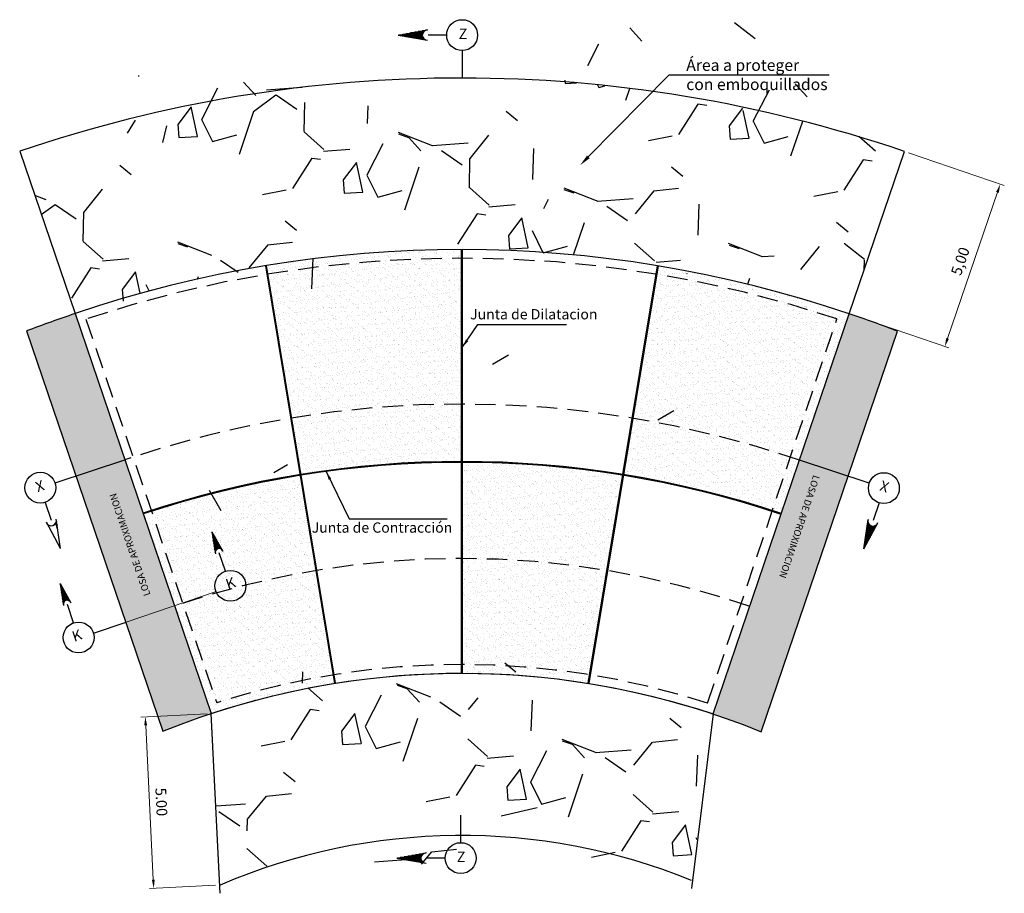
# Model space of a CAD drawing. Units: metres. Extents: x 286992 to 288338, y 8145980 to 8146795.
# Drawn here: x 287378 to 287407, y 8146770 to 8146795 of the extents above; entities that cross this region are included whole.
import ezdxf
from ezdxf import colors
from ezdxf.entities.mleader import LeaderData, LeaderLine
from ezdxf.enums import TextEntityAlignment as Align
from ezdxf.math import Vec2, Vec3

# ---------------------------------------------------------------- set-up
doc = ezdxf.new("R2010")
doc.units = ezdxf.units.M
doc.header["$LTSCALE"] = 15
doc.linetypes.add('DASHDOT2', pattern=[0.5, 0.25, -0.125, 0, -0.125])
doc.linetypes.add('DASHED', pattern=[0.75, 0.5, -0.25])
for name, color, linetype in [('12', 7, 'Continuous'), ('16', 7, 'Continuous'), ('_BADEN', 164, 'Continuous'), ('_emboq', 152, 'Continuous'), ('texto', 7, 'Continuous'), ('TEXTOS', 4, 'Continuous'), ('TITULO', 1, 'Continuous')]:
    doc.layers.add(name, color=color, linetype=linetype)
doc.styles.add('DATOS-03', font='arial.ttf')
doc.styles.add('LEROY60', font='ROMANS.shx', dxfattribs={"oblique": 20, "height": 0.075})
doc.styles.add('LEROY80', font='ROMANS.shx', dxfattribs={"height": 0.1})
doc.styles.add('ROMANS', font='romans.shx')
doc.styles.get("Standard").update_dxf_attribs({"font": 'simplex.shx'})
doc.dimstyles.new('125', dxfattribs={"dimscale": 125, "dimtxt": 0.0025, "dimasz": 0.002, "dimexe": 0.001, "dimexo": 0.001, "dimgap": 0.0012, "dimtad": 1, "dimzin": 4, "dimtxsty": 'ROMANS', "dimcen": 0.001, "dimclrd": 8, "dimclre": 8, "dimclrt": 7, "dimaunit": 1, "dimadec": 4, "dimazin": 1, "dimtfac": 1, "dimtmove": 0, "dimatfit": 3, "dimfxl": 1, "dimlwd": 9, "dimlwe": 9, "dimarcsym": 0})
doc.dimstyles.new('TEXTO', dxfattribs={"dimtxt": 0.08, "dimasz": 0.1, "dimexe": 0.08, "dimexo": 0.05, "dimgap": 0.02, "dimtad": 0, "dimzin": 0, "dimdsep": 46, "dimtxsty": 'LEROY60', "dimcen": 0.09, "dimdle": 0.05, "dimclrd": 256, "dimclrt": 4, "dimaunit": 1, "dimadec": 1, "dimazin": 0, "dimtfac": 2, "dimtofl": 0, "dimtmove": 2, "dimatfit": 3, "dimfxl": 1, "dimtolj": 1, "dimtzin": 0, "dimarcsym": 0})
pattern_1 = [(299.41390754625, (7928630.356894266, 5274247.628884157), (30.37050339382986, -53.09953411853459), [0.6834428800000001, -67.66096727913]), (256.37086104625, (7928630.692544061, 5274247.033539672), (14.62793457940571, 59.39656160031742), [1.172809439999999, -116.1080977870479]), (203.91156714625, (7928630.416187555, 5274245.893755393), (69.16383886611177, 30.32454110620852), [0.8269630399999995, -81.86944558819992]), (338.67480904625, (7928630.987975877, 5274243.610969475), (-94.67368475689631, 37.21907863652006), [1.068009039999999, -105.7328748514759]), (4.234774226249995, (7928631.982859677, 5274243.222576496), (-65.87743821671067, -4.630845927378047), [1.047267399999999, -103.6796154906879]), (68.67480904624996, (7928633.027269298, 5274243.299910469), (-37.21907863652006, -94.67368475689631), [1.068009039999999, -105.7328748514759]), (109.09536051625, (7928633.415662276, 5274244.294794269), (27.08410274118918, -78.79322926942463), [1.41238732, -139.826230628494]), (143.65644841625, (7928632.95361231, 5274245.629464471), (-94.58176011909549, 69.34768815738326), [1.33343904, -132.01051320381]), (192.83068566625, (7928631.879556045, 5274246.41969488), (-75.55279092646492, -17.4547123500201), [1.071625999999999, -106.091091397424]), (246.63747834625, (7928630.834686801, 5274246.181717859), (22.6371060911748, 51.34142798770377), [1.223426559999999, -59.94787389999996]), (293.79855784625, (7928630.349540296, 5274245.058595395), (33.51901710740627, -75.59875324470241), [1.58215584, -156.633545024354]), (210.21519487625, (7928632.640139809, 5274248.361315527), (-40.22970538185427, -23.98155134449373), [0.5400090799999999, -53.461131648688]), (242.87035444625, (7928632.173493612, 5274248.089555253), (30.69223961236823, 59.35059921835492), [1.02736396, -101.70927799408]), (296.40112004625, (7928631.705008921, 5274247.175222789), (4.814695196615209, -1.62021917149974), [0.7184186800000001, -6.465786216856]), (274.5997105562499, (7928631.013830156, 5274247.032620425), (-1.528294533822512, 27.31391432616084), [0.3868826399999994, -38.30124473778792]), (3.202529536250023, (7928631.04485567, 5274246.646985187), (-16.06430476134713, 0.04596231676354101), [0.54713124, -26.80950598]), (102.36487657625, (7928631.591133956, 5274246.677551078), (-4.76873287808324, 17.68452393301885), [0.8886393199999993, -28.73259630581998]), (232.96617122625, (7928631.400844264, 5274247.545575082), (8.055133539193816, 8.009171222151075), [0.64257428, -15.421796233656]), (87.79066038025, (7928630.10512855, 5274243.854461973), (1.758106125151231, 53.00760948064675), [0.9001760000000001, -89.11765334507801]), (141.74729598625, (7928630.139831049, 5274244.753971115), (46.48077047554641, -37.0811916745058), [0.75519788, -74.7644313564]), (4.599710556249953, (7928630.437905225, 5274247.869618917), (-27.31391432618078, -1.528294533824093), [0.7737601999999996, -37.91436717778796]), (55.01157971625002, (7928631.209175702, 5274247.931669945), (-30.64627730181101, -43.28629445379137), [0.9001759999999995, -89.11765334507993]), (50.84507482624999, (7928633.090239571, 5274242.849926087), (-17.73048625072775, -20.83303764007421), [0.8680703999999994, -42.53546862621197]), (6.176260646250031, (7928633.63835635, 5274243.523064168), (-61.06274301687543, -6.251065129617206), [0.72734424, -72.00718676144001]), (138.20252953625, (7928635.268802613, 5274246.297546698), (-20.8330376411887, 17.73048624941904), [0.7737602, -37.91436717778799]), (88.75514468625, (7928634.691958436, 5274246.813259093), (-1.80406843857434, -69.07191424210508), [0.8515654800000002, -84.3047519604]), (140.84507482625, (7928634.474895219, 5274243.938346051), (20.83303763995113, -17.73048625087256), [0.4340352, -42.96950382621201]), (172.71105252025, (7928635.171589463, 5274246.008664985), (-20.87899995795956, 1.666181489383068), [0.2590292, -25.643989929052]), (237.36487657825, (7928634.914652511, 5274246.041528992), (9.675352711112948, 12.82386641834384), [1.0472674, -19.898109178138]), (257.41012600625, (7928634.349873917, 5274245.159600912), (11.38749651577537, 49.76717113823991), [0.9705339999999993, -96.08272972667393]), (15.09118757625001, (7928632.024456523, 5274246.531731352), (-11.24960956462007, -1.57425685439711), [0.73264776, -17.58355271936]), (64.55834663625, (7928632.731837481, 5274246.722480668), (37.17311630460686, 78.60938000139727), [1.27911352, -126.632018130062]), (132.34651594625, (7928633.28133313, 5274247.877547891), (27.22198968982373, -30.60031498738439), [0.52301648, -51.77878463622]), (161.40112004625, (7928632.929021521, 5274248.264102377), (-6.434914368114342, -3.194476025115168), [0.3048, -4.7752]), (191.65755720625, (7928634.173028678, 5274245.111913582), (40.1837430628543, 7.917246583153293), [0.7057339200000001, -69.8678815464]), (119.41390754625, (7928633.481849913, 5274244.96931122), (-30.37050339364346, 53.0995341186397), [1.366885759999999, -66.97752439912992]), (71.40112004625, (7928632.810550324, 5274246.160000189), (-3.194476025115168, 6.434914368114342), [1.3208, -3.7592]), (36.70596654624998, (7928633.231807308, 5274247.411820941), (49.90505807138142, 36.80541779265648), [0.8032191200000001, -79.51863344828001]), (325.45572414625, (7928633.875758369, 5274247.89191159), (17.63856161515744, -11.29557188230529), [0.7396581599999994, -36.24330007754396]), (279.04709540625, (7928634.485006928, 5274247.472493099), (17.36278770013765, -107.6814004518885), [1.204290199999998, -119.2249288458759]), (246.82719878625, (7928634.674377374, 5274246.283182998), (-25.87754442610764, -60.97081838449035), [1.27405892, -126.13169291248])]
pattern_2 = [(37.50000000000001, (-83.15770953136962, 101.6926269130781), (-0.008000156479920228, 0.2447066186646712), [0, -0.19304, 0, -0.2159, 0, -0.206375]), (7.499999999999999, (-83.15770953136962, 101.6926269130781), (0.2247616415690013, 0.3584125502841771), [0, -0.10414, 0, -0.17399, 0, -0.06667500000000001]), (327.5, (-83.31391953136962, 101.6926269130781), (0.395496185120729, 0.000718592339272881), [0, -0.0635, 0, -0.2286, 0, -0.29845]), (317.5, (-83.31391953136962, 101.6926269130781), (0.3817782262361486, 0.1114646616286081), [0, -0.03175, 0, -0.14986, 0, -0.17145])]

# ---------------------------------------------------------------- blocks, each defined once
blk = doc.blocks.new('*D3397')
at = {"layer": 'Defpoints', "color": 0, "transparency": 16777216}
for p in [(287404.1100960253, 8146791.407015305), (287406.8989092009, 8146790.455063748), (287402.4948723195, 8146786.67509684)]:
    blk.add_point(p, dxfattribs=at)
at = {"layer": 'texto', "color": 8, "lineweight": 9, "transparency": 16777216}
for p, q in [((287404.2283939868, 8146791.366634713), (287407.0172071629, 8146790.414683156)), ((287405.3644466805, 8146785.959741205), (287406.8181480155, 8146790.218467825)), ((287402.6131702811, 8146786.634716246), (287405.4019834572, 8146785.682764689))]:
    blk.add_line(p, q, dxfattribs=at)
at = {"layer": 'texto', "color": 8, "transparency": 16777216}
for points in [[(287406.7787153618, 8146790.231928023), (287406.8575806697, 8146790.205007628), (287406.8989092009, 8146790.455063748)], [(287405.3250140268, 8146785.973201402), (287405.4038793347, 8146785.946281007), (287405.2836854951, 8146785.723145282)]]:
    blk.add_solid(points, dxfattribs=at)
at = {"layer": 'texto', "color": 7, "transparency": 16777216, "insert": (287405.7733011618, 8146788.197651393), "char_height": 0.3125, "attachment_point": 5, "rotation": 71.15284177082358, "style": 'ROMANS'}
blk.add_mtext('5,00', dxfattribs=at)
blk = doc.blocks.new('*D3418')
at = {"layer": 'Defpoints', "color": 0, "transparency": 16777216}
for p in [(287383.9172103298, 8146775.030522823), (287384.163897621, 8146770.031467687), (287382.2407143281, 8146769.936564778)]:
    blk.add_point(p, dxfattribs=at)
at = {"layer": 'texto', "color": 8, "lineweight": 9, "transparency": 16777216}
for p, q in [((287383.7923622464, 8146775.024361972), (287381.8691789536, 8146774.929459062)), ((287382.0063487395, 8146774.685923747), (287382.2283926254, 8146770.186260944)), ((287384.0390495377, 8146770.025306836), (287382.1158662448, 8146769.930403926))]:
    blk.add_line(p, q, dxfattribs=at)
at = {"layer": 'texto', "color": 8, "transparency": 16777216}
for points in [[(287382.0479647673, 8146774.687977363), (287381.9647327118, 8146774.683870129), (287381.9940270368, 8146774.935619914)], [(287382.2700086532, 8146770.188314561), (287382.1867765977, 8146770.184207327), (287382.2407143281, 8146769.936564778)]]:
    blk.add_solid(points, dxfattribs=at)
at = {"layer": 'texto', "color": 7, "transparency": 16777216, "insert": (287382.4232484863, 8146772.451186432), "char_height": 0.3125, "attachment_point": 5, "rotation": 272.8250707966593, "style": 'ROMANS'}
blk.add_mtext('5.00', dxfattribs=at)

msp = doc.modelspace()

# ---------------------------------------------------------------- hatches: boundary and pattern name
h = msp.add_hatch()
h.set_pattern_fill('AR-SAND', color=256, scale=0.005, style=0)
h.set_pattern_definition(pattern_2)
h.paths.add_polyline_path([(287385.5678809367, 8146787.835705234), (287386.2609506891, 8146783.64259696, -0.04084734628398665), (287391.2080063337, 8146784.04790577), (287391.209563125, 8146788.297905886, 0.04087418354178513)])
h.paths.add_polyline_path([(287391.209563125, 8146788.297905886), (287391.209654701, 8146788.54790589, 0.04087555883444029), (287385.5271121281, 8146788.082358659), (287385.5678809367, 8146787.835705234, -0.04087418354178515)])
h.paths.add_polyline_path([(287386.2609506891, 8146783.64259696), (287386.5325279906, 8146781.999540074, -0.04000142086708532), (287391.2073933301, 8146782.374421843), (287391.2080063337, 8146784.04790577, 0.04084734628398665)])
h = msp.add_hatch()
h.set_pattern_fill('AR-SAND', color=256, scale=0.005, style=0)
h.set_pattern_definition(pattern_2)
h.paths.add_polyline_path([(287402.1412483575, 8146786.530378794, 0.03898030670525034), (287396.9003907941, 8146787.828032351), (287396.2042810592, 8146783.635427823, -0.03883212304140844), (287400.785737868, 8146782.502300397)])
h.paths.add_polyline_path([(287400.785737868, 8146782.502300397, 0.03883212304140842), (287396.2042810592, 8146783.635427823), (287395.9314399091, 8146781.99213082, -0.03799181255478588), (287400.2613395227, 8146780.943981474)])
h.paths.add_polyline_path([(287402.4948722951, 8146786.675096844, 0.04105964761883532), (287396.9413384253, 8146788.074656146), (287396.9003907941, 8146787.828032351, -0.03898030670502879), (287402.1412483575, 8146786.530378794), (287400.785737868, 8146782.502300397), (287400.2613395227, 8146780.943981474, -0.002295378730758932), (287400.5173671984, 8146780.85969276)])
h = msp.add_hatch()
h.set_pattern_fill('AR-SAND', color=256, scale=0.005, style=0)
h.set_pattern_definition(pattern_2)
h.paths.add_polyline_path([(287391.2323841708, 8146782.349412684), (287391.2313579651, 8146779.5478979, -0.04080782275504075), (287395.4425608016, 8146779.200291174), (287395.9026688108, 8146781.971479144, 0.03999861951898195)])
h.paths.add_polyline_path([(287391.2313579651, 8146779.5478979), (287391.2302257028, 8146776.45685125, -0.03973181481836092), (287394.9375147087, 8146776.158445286), (287395.4425608016, 8146779.200291174, 0.04080782275504075)])
h.paths.add_polyline_path([(287394.8965666039, 8146775.911818638), (287394.9375147087, 8146776.158445286, 0.03973181481836092), (287391.2302257028, 8146776.45685125), (287391.2301341268, 8146776.20685123, -0.03971744865687222)])
h = msp.add_hatch()
h.set_pattern_fill('AR-SAND', color=256, scale=0.005, style=0)
h.set_pattern_definition([(37.50000000000001, (-81.16941190056968, 95.85553860291839), (-0.008000156479920228, 0.2447066186646712), [0, -0.19304, 0, -0.2159, 0, -0.206375]), (7.499999999999999, (-81.16941190056968, 95.85553860291839), (0.2247616415690013, 0.3584125502841771), [0, -0.10414, 0, -0.17399, 0, -0.06667500000000001]), (327.5, (-81.32562190056969, 95.85553860291839), (0.395496185120729, 0.000718592339272881), [0, -0.0635, 0, -0.2286, 0, -0.29845]), (317.5, (-81.32562190056969, 95.85553860291839), (0.3817782262361486, 0.1114646616286081), [0, -0.03175, 0, -0.14986, 0, -0.17145])])
edge = h.paths.add_edge_path()
edge.add_arc((287392.6207936223, 8146749.553223484), 28.56559471088724, 100.8710231726089, 108.3568841573464)
edge.add_line((287383.6244907454, 8146776.665208578), (287384.1543021404, 8146775.109829819))
edge.add_arc((287391.2818267595, 8146752.653249838), 23.56055159825204, 99.20321974546732, 107.6089888944785, ccw=False)
edge.add_line((287387.5136308357, 8146775.910513029), (287387.2333566814, 8146777.606186329))
edge = h.paths.add_edge_path()
edge.add_arc((287395.9523338232, 8146735.557939549), 47.16348956341673, 101.5060917342395, 106.8844070896845)
edge.add_line((287382.2540855723, 8146780.688336652), (287383.6244907454, 8146776.665208578))
edge.add_arc((287392.6207936223, 8146749.553223484), 28.56559471088962, 100.87102317260889, 108.3568841573464, ccw=False)
edge.add_line((287387.2333566814, 8146777.606186329), (287386.5445325881, 8146781.773608144))
edge = h.paths.add_edge_path()
edge.add_arc((287395.9523338232, 8146735.557939549), 47.16348956341794, 101.50609173423948, 106.88440708968449, ccw=False)
edge.add_line((287386.5445325881, 8146781.773608144), (287386.511925682, 8146781.970881633))
edge.add_arc((287391.2091395261, 8146753.016860805), 29.33256108750275, 99.21481960257732, 108.4284251127733)
edge.add_line((287381.9365377458, 8146780.845227559), (287383.3875120181, 8146776.585571039))
edge.add_arc((287393.1992684526, 8146747.780976322), 30.42984129339289, 108.33974174062729, 108.81046736451441, ccw=False)
edge.add_line((287383.6244907454, 8146776.665208578), (287382.2540855723, 8146780.688336652))
edge = h.paths.add_edge_path()
edge.add_arc((287393.1992684526, 8146747.780976322), 30.42984129339274, 108.3397417406273, 108.8104673645144)
edge.add_line((287383.3875120181, 8146776.585571039), (287383.9167742287, 8146775.031804534))
edge.add_arc((287393.1974371141, 8146747.179772429), 29.3575611375155, 107.94080645819261, 108.4287503385907, ccw=False)
edge.add_line((287384.1543021404, 8146775.109829819), (287383.6244907454, 8146776.665208578))
at = {"layer": '_BADEN'}
h = msp.add_hatch(dxfattribs=at)
h.set_pattern_fill('GRAVEL', color=256, scale=0.2, angle=71.40112004625)
h.set_pattern_definition(pattern_1)
h.paths.add_polyline_path([(287378.3360468937, 8146791.415267698), (287379.9482401168, 8146786.682315869, -0.1658072704266637), (287402.4948723192, 8146786.675096836), (287404.1100960249, 8146791.407015303, 0.165807270429715)])
h = msp.add_hatch(dxfattribs=at)
h.set_pattern_fill('GRAVEL', color=256, scale=0.2, angle=71.40112004625)
h.set_pattern_definition(pattern_1)
edge = h.paths.add_edge_path()
edge.add_line((287383.9171930423, 8146775.030575011), (287384.1757120797, 8146770.032050693))
edge.add_arc((287391.2052860207, 8146753.640342744), 17.83544222296582, 67.9394210097073, 113.21204385604011, ccw=False)
edge.add_line((287397.9040408721, 8146770.17000344), (287398.5317381162, 8146775.020397953))
edge.add_arc((287391.2091395418, 8146753.01686072), 23.19000001389191, 71.59297628094085, 108.3272261770968)
at = {"layer": 'texto'}
h = msp.add_hatch(color=151, dxfattribs=at)
h.dxf.hatch_style = 1
h.paths.add_polyline_path([(287379.9478526442, 8146786.683453381, 0.01056582336492733), (287378.535523132, 8146786.177612989), (287382.5088798993, 8146774.512943683, -0.01617962579027846), (287383.9171930427, 8146775.030575011)])
h = msp.add_hatch(color=151, dxfattribs=at)
h.dxf.hatch_style = 1
h.paths.add_polyline_path([(287403.906913631, 8146786.168370145, 0.01667825602111415), (287402.4948652515, 8146786.675076131), (287398.5317381521, 8146775.020397941, -0.01618039899544618), (287399.939395437, 8146774.50077872)])

# ---------------------------------------------------------------- linework, layer by layer
at = {"layer": '12', "color": 194, "linetype": 'Continuous'}
for p, q in [((287391.2051341286, 8146776.206860389), (287391.209654702, 8146788.547908703)), ((287391.2301341268, 8146776.206851231), (287391.2346547003, 8146788.547899546)), ((287387.5136308357, 8146775.910513029), (287385.5024464222, 8146788.078283985)), ((287387.5383137309, 8146775.914483708), (287385.5271117633, 8146788.082360866)), ((287394.8965661951, 8146775.911816176), (287396.9165898794, 8146788.07823193)), ((287394.9212462044, 8146775.907827602), (287396.9413384254, 8146788.074656146))]:
    msp.add_line(p, q, dxfattribs=at)
for points in [[(287402.4948723192, 8146786.675096836, 0.1658072704521512), (287379.9482401168, 8146786.682315869, 0.1641888867862593)], [(287379.9478526444, 8146786.683453381, 0.0105658233665917), (287378.535523132, 8146786.177612989), (287382.5088798993, 8146774.512943683, -0.1950595071350059), (287399.939395437, 8146774.50077872), (287403.906913631, 8146786.168370145, 0.01667825602108947), (287402.4948652515, 8146786.675076131)], [(287379.9482401168, 8146786.682315869), (287383.9172107699, 8146775.030522969, -0.16167483220917), (287398.5317342898, 8146775.020386582), (287402.494865286, 8146786.675076232)]]:
    msp.add_lwpolyline(points, format="xyb", dxfattribs=at)
at = {"layer": '12', "color": 251, "linetype": 'DASHED', "ltscale": 0.08}
msp.add_lwpolyline([(287402.1412483575, 8146786.530378794, 0.1618254531340432), (287380.2657879415, 8146786.525424962), (287384.0743475364, 8146775.344554276, -0.1562389388059806), (287398.3738373452, 8146775.335019534)], format="xyb", close=True, dxfattribs=at)
at = {"layer": '12', "color": 1, "linetype": 'DASHED', "ltscale": 0.08}
msp.add_arc((287391.210970784, 8146753.618064636), 30.42984127786961, 71.18955762945856, 108.8104680402031, dxfattribs=at)
at = {"layer": '12', "color": 194, "linetype": 'Continuous'}
for radius, start, end in [(29.35756116208384, 71.51453547677563, 108.4287504442833), (29.33256116208384, 71.5527993621897, 108.4284250995226)]:
    msp.add_arc((287391.2091395432, 8146753.016860733), radius, start, end, dxfattribs=at)
at = {"layer": '12', "color": 251, "linetype": 'DASHED', "ltscale": 0.08}
msp.add_arc((287391.210970785, 8146753.618064642), 25.92984127281152, 71.15284176829508, 108.8104680468209, dxfattribs=at)
at = {"layer": '16', "color": 160, "linetype": 'Continuous'}
for p, q in [((287389.362799564, 8146794.797845325), (287390.2128484398, 8146794.947927033)), ((287389.362799564, 8146794.797845325), (287390.2127979316, 8146794.647904354)), ((287390.0627591225, 8146794.800843053), (287389.378807955, 8146794.800822138)), ((287390.063845776, 8146794.78086008), (287389.4607547965, 8146794.780842018)), ((287390.0647866081, 8146794.820872265), (287389.4928240484, 8146794.820892525)), ((287390.067832374, 8146794.760859155), (287389.5738300579, 8146794.760900223)), ((287390.0697868774, 8146794.840952038), (287389.6057778158, 8146794.840924661)), ((287390.0747917557, 8146794.740908791), (287389.68683248, 8146794.74088991)), ((287390.0767617968, 8146794.860829928), (287389.7188686149, 8146794.860811117)), ((287390.0847881137, 8146794.720794796), (287389.8008972282, 8146794.72091785)), ((287390.0877033102, 8146794.880869471), (287389.832811869, 8146794.880812989)), ((287390.0988239049, 8146794.70091097), (287389.9137582949, 8146794.70091186)), ((287390.1038792914, 8146794.9008904), (287389.9457656363, 8146794.900845124)), ((287390.119858943, 8146794.680883809), (287390.0268335564, 8146794.680970063)), ((287390.1267761324, 8146794.920917998), (287390.0588607588, 8146794.920872935)), ((287390.172804013, 8146794.940874807), (287390.1678522556, 8146794.940884774)), ((287390.7737856466, 8146794.797913532), (287390.2318163415, 8146794.797865349)), ((287390.1527807928, 8146794.660917542), (287390.1408939812, 8146794.660856646)), ((287391.2237460634, 8146794.34787443), (287391.2237556124, 8146793.547903868)), ((287379.3650284003, 8146781.752231448), (287381.4246764992, 8146782.432363148)), ((287403.0816885118, 8146781.740493516), (287401.022714648, 8146782.422663619)), ((287379.0787885017, 8146781.183838818), (287379.24877753, 8146780.669145968)), ((287403.3673656486, 8146781.171817832), (287403.1968672365, 8146780.657293496)), ((287379.52125421, 8146779.843951071), (287379.3970858261, 8146780.69814078)), ((287379.4036140623, 8146780.63707498), (287379.4073742108, 8146780.625726355)), ((287402.9235738736, 8146779.832368713), (287403.0485877135, 8146780.686435098)), ((287403.0419990347, 8146780.625375788), (287403.0382276546, 8146780.614030891)), ((287379.52125421, 8146779.843951071), (287379.1122526083, 8146780.604106014)), ((287379.3825238548, 8146780.573318151), (287379.440555321, 8146780.397586456)), ((287379.3949490333, 8146780.599522253), (287379.4240678352, 8146780.511167143)), ((287383.9378195754, 8146780.32803763), (287384.0369243631, 8146779.688327366)), ((287383.9378195754, 8146780.32803763), (287384.249935504, 8146779.760845705)), ((287402.9235738736, 8146779.832368713), (287403.3333277117, 8146780.592118436)), ((287403.146588653, 8146780.495886979), (287402.9315006739, 8146779.846636362)), ((287403.1279642462, 8146780.503223292), (287402.9383047029, 8146779.930730508)), ((287403.1101782453, 8146780.513264614), (287402.9549046067, 8146780.044294821)), ((287403.0934605944, 8146780.526228029), (287402.971371689, 8146780.157907696)), ((287403.166239278, 8146780.49156345), (287402.9863756114, 8146779.948540836)), ((287403.0775392178, 8146780.541987149), (287402.9883115242, 8146780.272401764)), ((287403.0630261224, 8146780.561598115), (287403.0048207372, 8146780.385923947)), ((287403.0506268881, 8146780.587814503), (287403.0214206424, 8146780.49948826)), ((287403.1868190021, 8146780.489987061), (287403.0409106176, 8146780.049515548)), ((287403.2079457605, 8146780.49031875), (287403.0953128041, 8146780.150538824)), ((287403.2303901088, 8146780.494460155), (287403.1501877402, 8146780.252443297)), ((287403.2544498449, 8146780.50343173), (287403.2047227483, 8146780.35341801)), ((287403.2806655733, 8146780.518918034), (287403.2592577563, 8146780.454392725)), ((287403.3141326938, 8146780.556297195), (287403.312565867, 8146780.55159985)), ((287384.1092183422, 8146779.831831351), (287383.9438704932, 8146780.317357325)), ((287384.0952943605, 8146779.826227425), (287383.9495028783, 8146780.254347987)), ((287384.0820589228, 8146779.818560364), (287383.9626239701, 8146780.169283661)), ((287384.0696094017, 8146779.808693625), (287383.9757099193, 8146780.084153077)), ((287384.123994498, 8146779.835200454), (287383.9856254653, 8146780.241301171)), ((287384.1392915411, 8146779.836510451), (287384.0271626366, 8146780.165954815)), ((287384.1551918429, 8146779.836396821), (287384.0686295214, 8146780.090475945)), ((287384.0577821689, 8146779.79679889), (287383.9891502112, 8146779.998410068)), ((287384.0469586527, 8146779.781994682), (287384.0022050458, 8146779.913380885)), ((287384.0378273981, 8146779.76221786), (287384.0154275367, 8146779.828347675)), ((287384.1720607187, 8146779.833307461), (287384.1103844935, 8146780.01441979)), ((287384.1901902831, 8146779.826832739), (287384.1519879214, 8146779.939038292)), ((287384.2099458519, 8146779.815420548), (287384.1934899506, 8146779.863625676)), ((287384.2353111794, 8146779.787534379), (287384.2340545193, 8146779.791087397)), ((287384.031613951, 8146779.734016809), (287384.0287312865, 8146779.742507295)), ((287384.3294019247, 8146779.178386257), (287384.1480535459, 8146779.711055164)), ((287379.5151786203, 8146778.821210272), (287379.82718242, 8146778.254020173)), ((287379.5151786203, 8146778.821210272), (287379.6141957086, 8146778.181430116)), ((287379.6823209565, 8146778.323554118), (287379.5169055196, 8146778.80905707)), ((287379.6685606408, 8146778.317202793), (287379.5302601242, 8146778.723326849)), ((287379.6556446975, 8146778.30890255), (287379.5433539566, 8146778.638291787)), ((287379.6967705078, 8146778.327615119), (287379.5509073869, 8146778.755711278)), ((287379.7119340952, 8146778.329621668), (287379.592440831, 8146778.680325102)), ((287379.7278179447, 8146778.329406175), (287379.6340425563, 8146778.604907897)), ((287379.6431199633, 8146778.299106452), (287379.5565843507, 8146778.553194673)), ((287379.6316445446, 8146778.286362125), (287379.5699389553, 8146778.467464452)), ((287379.6212371187, 8146778.270166798), (287379.5830017602, 8146778.382361109)), ((287379.7444468596, 8146778.327204508), (287379.6757374647, 8146778.528789307)), ((287379.7620568093, 8146778.322085639), (287379.7173019363, 8146778.453471412)), ((287379.7813618299, 8146778.311995116), (287379.7587360725, 8146778.378047983)), ((287379.612555792, 8146778.249068097), (287379.596163874, 8146778.297295021)), ((287379.6094874516, 8146778.211496519), (287379.6083139246, 8146778.215077855)), ((287379.9068065136, 8146777.671574414), (287379.7252868744, 8146778.204184985)), ((287379.803498195, 8146778.293450912), (287379.8005985696, 8146778.30193562)), ((287380.4840039047, 8146777.369636438), (287381.4420544598, 8146777.695978879)), ((287391.1830406552, 8146771.267931094), (287391.1828897509, 8146772.067905979)), ((287389.3218741153, 8146770.817906793), (287390.1719871836, 8146770.967774305)), ((287390.034095531, 8146770.874860678), (287389.6459992235, 8146770.874987476)), ((287390.0439747183, 8146770.89486197), (287389.7599381541, 8146770.894847991)), ((287390.0580988867, 8146770.914874913), (287389.8730332767, 8146770.914875804)), ((287390.0789439148, 8146770.934894523), (287389.9859870441, 8146770.934907939)), ((287389.3218741153, 8146770.817906793), (287390.1720138383, 8146770.667961499)), ((287390.0219304751, 8146770.814817598), (287389.3379793076, 8146770.814796684)), ((287390.0230369897, 8146770.834804235), (287389.4199460102, 8146770.834786173)), ((287390.0240109388, 8146770.794945717), (287389.4519712164, 8146770.794756107)), ((287390.026906417, 8146770.854918597), (287389.5329682934, 8146770.85474547)), ((287390.0289870236, 8146770.774914527), (287389.5650464778, 8146770.774814311)), ((287390.0359420818, 8146770.754822809), (287389.6779118681, 8146770.754949678)), ((287390.0470050893, 8146770.73488842), (287389.7919722929, 8146770.734836262)), ((287390.0629470149, 8146770.714875549), (287389.9050475543, 8146770.714894464)), ((287390.0860338659, 8146770.694856375), (287390.0179086211, 8146770.694888474)), ((287390.7330700691, 8146770.817897838), (287390.1908908928, 8146770.817926817))]:
    msp.add_line(p, q, dxfattribs=at)
at = {"layer": '16', "color": 160, "linetype": 'DASHDOT2', "lineweight": 5}
msp.add_line((287381.4420544598, 8146777.695978879), (287384.0565362055, 8146778.587017609), dxfattribs=at)
at = {"layer": '16', "color": 4, "linetype": 'Continuous'}
for p, q in [((287390.1119584651, 8146770.954966381), (287390.0999302981, 8146770.954909811)), ((287390.1319690458, 8146770.674775058), (287390.1270172885, 8146770.674785025))]:
    msp.add_line(p, q, dxfattribs=at)
at = {"layer": '16', "color": 160, "linetype": 'Continuous'}
for centre, radius in [((287391.2239500993, 8146794.798303449), 0.45), ((287378.9372640264, 8146781.611139976), 0.45), ((287403.5093130172, 8146781.598978694), 0.45), ((287384.4749732543, 8146778.752578583), 0.45), ((287380.0514321434, 8146777.245444604), 0.45), ((287391.1831240157, 8146770.817500094), 0.4499999999999998)]:
    msp.add_circle(centre, radius, dxfattribs=at)
for centre, radius, start, end in [((287390.2133388766, 8146794.798287076), 0.15, 90.00092775179874, 270.0009277517987), ((287379.2541436338, 8146780.65149298), 0.15, 198.2734480919893, 18.27344809198929), ((287403.1914836616, 8146780.639645829), 0.15, 161.6698378583253, 341.6698378583253), ((287384.1438180846, 8146779.724279682), 0.1125, 18.81066472488932, 198.8106647248893), ((287379.7205689363, 8146778.217245156), 0.1125, 18.81028137841822, 198.8102813784182), ((287390.1725127932, 8146770.817483721), 0.15, 90.00092775179874, 270.0009277517987)]:
    msp.add_arc(centre, radius, start, end, dxfattribs=at)
at = {"layer": '_BADEN'}
for p, q in [((287384.1757120797, 8146769.792050693), (287383.9172103298, 8146775.030522823)), ((287398.5317342898, 8146775.020386582), (287397.9040408721, 8146769.93000344))]:
    msp.add_line(p, q, dxfattribs=at)
msp.add_lwpolyline([(287402.4948723192, 8146786.675096836), (287404.1100960249, 8146791.407015303, 0.1658072704369763), (287378.3360468928, 8146791.415267698), (287379.9482401168, 8146786.682315869)], format="xyb", dxfattribs=at)
msp.add_arc((287391.2052860208, 8146753.640342742), 17.835442224652, 67.93942101230232, 113.2120438540261, dxfattribs=at)

# ---------------------------------------------------------------- texts
at = {"layer": '16', "color": 160, "linetype": 'Continuous'}
for s, rotation, p in [('Z', 0.000927752554316409, (287391.2491004433, 8146794.797812487)), ('X', 18.27344807277029, (287378.9345071167, 8146781.620759184)), ('X', 341.6698378773197, (287403.5120794472, 8146781.608595166)), ('Z', 0.000927752554316409, (287391.1941678541, 8146770.817877913))]:
    msp.add_text(s, height=0.304, rotation=rotation, dxfattribs=at).set_placement(p, align=Align.MIDDLE)
at = {"layer": 'texto', "linetype": 'Continuous', "style": 'LEROY80'}
for s, p in [('Junta de Dilatacion', (287391.4562250194, 8146786.515883863)), ('Junta de Contracción', (287386.8415077092, 8146780.299779666))]:
    msp.add_text(s, height=0.3, dxfattribs=at).set_placement(p)
at = {"layer": 'TEXTOS', "color": 6, "style": 'ROMANS'}
for rotation, p in [(251.399512528928, (287401.5533453391, 8146781.963802543)), (108.8120850903607, (287382.0553423915, 8146778.463838167))]:
    msp.add_text('LOSA DE APROXIMACION', height=0.2, rotation=rotation, dxfattribs=at).set_placement(p, align=Align.MIDDLE_LEFT)
at = {"layer": 'TITULO', "color": 5, "linetype": 'Continuous'}
for rotation, p in [(18.81066469963398, (287384.490507849, 8146778.793498443)), (18.81028141543405, (287380.0141488052, 8146777.268373))]:
    msp.add_text('K', height=0.304, rotation=rotation, dxfattribs=at).set_placement(p, align=Align.MIDDLE)

# ---------------------------------------------------------------- dimensions: what is measured, and where the dimension line sits
at = {"layer": 'texto'}
dim = msp.add_aligned_dim(p1=(287402.4948723192, 8146786.675096836), p2=(287404.1100960249, 8146791.407015303), distance=-2.946810257529639, dimstyle='125', dxfattribs=at)
dim.commit()
dim.dimension.update_dxf_attribs({"geometry": '*D3397', "text_midpoint": (287405.7733011618, 8146788.197651393)})
dim = msp.add_aligned_dim(p1=(287383.9172103298, 8146775.030522823), p2=(287384.163897621, 8146770.031467687), distance=-1.925523445799224, text='5.00', dimstyle='125', dxfattribs=at)
dim.commit()
dim.dimension.update_dxf_attribs({"geometry": '*D3418', "text_midpoint": (287382.4232484863, 8146772.451186432)})

# ---------------------------------------------------------------- leaders
at = {"layer": '_emboq'}
ml = msp.add_multileader_mtext('Standard', dxfattribs=at)
ml.set_content('{\\Fromans|c0;Área a proteger \\Pcon emboquillados}', color=256, style='DATOS-03')
ml.set_leader_properties(color=1)
ml.build(insert=Vec2(0, 0))
ml.multileader.update_dxf_attribs({"text_left_attachment_type": 6, "text_right_attachment_type": 6, "dogleg_length": 0.1, "arrow_head_size": 0.336})
ctx = ml.context
ctx.base_point, ctx.char_height, ctx.arrow_head_size, ctx.landing_gap_size, ctx.plane_origin = Vec3(287397.3047678664, 8146793.644501044), 0.336, 0.336, 0.448, Vec3(287403.91913476, 8146794.922743193)
ctx.left_attachment, ctx.right_attachment = 6, 6
notes = []
notes.append((ctx, [(1, (1, 1, 0), (287397.258951955, 8146793.644501044), (1, 0), 0.04581591145694251, [(0, [(287394.6642684338, 8146791.011136971)], 0, [])])]))
ctx.mtext.insert, ctx.mtext.line_spacing_style, ctx.mtext.flow_direction = Vec3(287397.7527678664, 8146794.092501044), 2, 5
at = {"layer": 'texto'}
for points in [[(287391.2278104862, 8146785.696841923), (287391.6786069585, 8146786.365150125), (287394.2607509496, 8146786.365150125)], [(287387.2638373988, 8146782.08288446), (287387.9340488163, 8146780.707868054), (287390.7897371359, 8146780.707868054)]]:
    msp.add_leader(points, dimstyle='TEXTO', override={"dimasz": 0.25}, dxfattribs=at)
for ctx, leaders in notes:
    for number, flags, end, landing, length, lines in leaders:
        leader = LeaderData()
        leader.index, (leader.has_last_leader_line, leader.has_dogleg_vector, leader.attachment_direction) = number, flags
        leader.last_leader_point, leader.dogleg_vector, leader.dogleg_length = Vec3(end), Vec3(landing), length
        for number, points, colour, breaks in lines:
            line = LeaderLine()
            line.index, line.vertices, line.color, line.breaks = number, Vec3.list(points), colors.encode_raw_color(colour), breaks
            leader.lines.append(line)
        ctx.leaders.append(leader)

doc.saveas('drawing.dxf')
